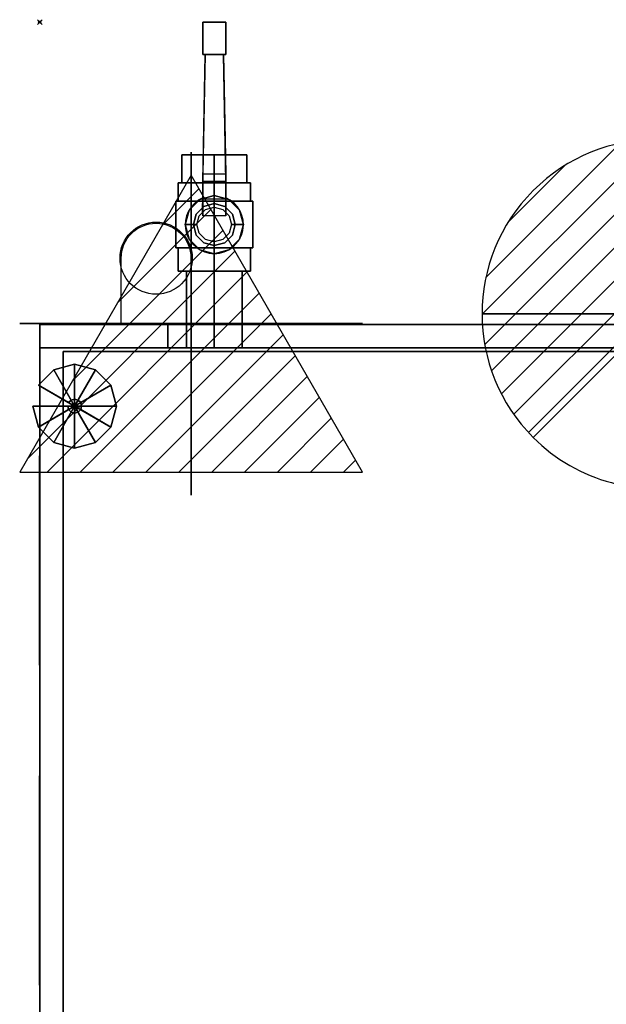
# Model space of a CAD drawing. Extents: x -9 to 501, y -818 to 1.
# Drawn here: x -9 to 243, y -422 to 1 of the extents above; entities that cross this region are included whole.
import ezdxf

# ---------------------------------------------------------------- set-up
doc = ezdxf.new("R2010")
doc.units = 0
doc.header["$PDMODE"] = 35
for name, color, linetype in [('PQ_200_2D', 1, 'Continuous'), ('PQ_200_3D', 1, 'Continuous'), ('PQ_204_2D', 7, 'Continuous'), ('PQ_204_3D', 7, 'Continuous'), ('PQ_CON_CONDENSATION_INT', 7, 'Continuous'), ('PQ_CON_DRAIN_INT', 7, 'Continuous'), ('PQ_INS_3D', 3, 'Continuous'), ('PQ_RED_3D', 1, 'Continuous')]:
    doc.layers.add(name, color=color, linetype=linetype)

# ---------------------------------------------------------------- blocks, each defined once
blk = doc.blocks.new('*X1')
at = {"color": 0}
for p, q in [((313.993, 2209.039), (321.505, 2216.552)), ((314.108, 2207.74), (322.804, 2216.436)), ((314.158, 2210.619), (319.926, 2216.386)), ((314.399, 2206.617), (323.928, 2216.145)), ((314.821, 2205.625), (324.919, 2215.723)), ((315.101, 2212.976), (317.568, 2215.443)), ((315.354, 2204.743), (325.801, 2215.191)), ((315.985, 2203.96), (326.584, 2214.559))]:
    blk.add_line(p, q, dxfattribs=at)
blk = doc.blocks.new('DRAIN')
blk.add_line((-2.121, -2.121), (2.121, 2.121))
at = {"extrusion": (-1, 0, 0)}
blk.add_line((0, 2.121, -2.121), (0, -2.121, 2.121), dxfattribs=at)
at = {"extrusion": (0, -1, 0)}
blk.add_line((-2.121, 0, -2.121), (2.121, 0, 2.121), dxfattribs=at)
at = {"extrusion": (-1, 0, 0)}
for start, end in [(45, 225), (225, 45)]:
    blk.add_arc((0, 0), 3, start, end, dxfattribs=at)
for start, end in [(45, 225), (225, 45)]:
    blk.add_arc((0, 0), 3, start, end)
at = {"extrusion": (0, -1, 0)}
for start, end in [(45, 225), (225, 45)]:
    blk.add_arc((0, 0), 3, start, end, dxfattribs=at)
at = {"xscale": 0.4000000000000909, "yscale": 0.3999999999999773, "zscale": 0.3999999999999999}
blk.add_blockref('*X1', (-128.597, -883.621), dxfattribs=at)
at = {"extrusion": (-1, 0, 0), "xscale": 0.3999999999999773, "yscale": 0.3999999999999999, "zscale": 0.4000000000000909}
blk.add_blockref('*X1', (-128.597, -883.621), dxfattribs=at)
at = {"extrusion": (0, -1, 0), "xscale": 0.4000000000000909, "yscale": 0.3999999999999999, "zscale": 0.3999999999999773}
blk.add_blockref('*X1', (-128.597, -883.621), dxfattribs=at)
blk = doc.blocks.new('*X3')
at = {"color": 0}
for p, q in [((260.203, 2213.232), (261.778, 2214.807)), ((258.271, 2209.886), (262.296, 2213.91)), ((256.339, 2206.54), (262.813, 2213.014)), ((254.407, 2203.194), (263.331, 2212.117)), ((255.261, 2202.634), (263.849, 2211.221)), ((256.676, 2202.634), (264.366, 2210.324)), ((258.09, 2202.634), (264.884, 2209.428)), ((259.504, 2202.634), (265.402, 2208.531)), ((260.918, 2202.634), (265.919, 2207.634)), ((262.333, 2202.634), (266.437, 2206.738)), ((263.747, 2202.634), (266.954, 2205.841)), ((265.161, 2202.634), (267.472, 2204.945)), ((266.575, 2202.634), (267.99, 2204.048)), ((267.989, 2202.634), (268.507, 2203.152))]:
    blk.add_line(p, q, dxfattribs=at)
blk = doc.blocks.new('CONDENSATION')
at = {"extrusion": (-1, 0, 0)}
blk.add_lwpolyline([(-0.017, 3.741), (-2.961, -1.359), (2.928, -1.359)], close=True, dxfattribs=at)
at = {"elevation": 1.191}
blk.add_lwpolyline([(0, 2.567), (-2.944, -2.533), (2.944, -2.533)], close=True, dxfattribs=at)
at = {"extrusion": (0, -1, 0), "elevation": -0.017}
blk.add_lwpolyline([(0, 3.741), (-2.944, -1.359), (2.944, -1.359)], close=True, dxfattribs=at)
at = {"extrusion": (-1, 0, 0), "xscale": 0.3999999999999773, "yscale": 0.4, "zscale": 0.4000000000000909}
blk.add_blockref('*X3', (-104.595, -882.412), dxfattribs=at)
at = {"xscale": 0.4000000000000909, "yscale": 0.3999999999999773, "zscale": 0.4}
blk.add_blockref('*X3', (-104.578, -883.587, 1.191), dxfattribs=at)
at = {"extrusion": (0, -1, 0), "xscale": 0.4000000000000909, "yscale": 0.4, "zscale": 0.3999999999999773}
blk.add_blockref('*X3', (-104.578, -882.412, -0.017), dxfattribs=at)

msp = doc.modelspace()

# ---------------------------------------------------------------- linework, layer by layer
at = {"layer": 'PQ_200_2D'}
for points in [[(70.31, -57.01), (71, -14), (70, -14), (70, 0), (80, 0), (80, -14), (79, -14.02), (79.63, -57.01)], [(58.5, -89.09), (58.5, -77.01), (59.5, -77.01), (59.5, -69.01), (61, -69.01), (61, -57.01), (70.31, -57.01)], [(79.63, -57.01), (89, -57.01), (89, -69.01), (90.5, -69.01), (90.5, -77.01), (91.5, -77.01), (91.5, -97.01), (90.5, -97.01), (90.5, -107.01), (87, -107.01), (87, -130)]]:
    msp.add_lwpolyline(points, dxfattribs=at)
msp.add_lwpolyline([(35, -130), (35, -101.45), (35, -101.45, -1), (65, -101.45), (65, -130)], format="xyb", dxfattribs=at)
msp.add_lwpolyline([(0, -130), (460, -130), (460, -810), (0, -810)], close=True, dxfattribs=at)
at = {"layer": 'PQ_200_3D'}
for points, invisible_edges in [([(62.88, -69.01, 140), (61, -69.01, 133), (61, -57.01, 133), (62.88, -57.01, 140)], 8), ([(61, -69.01, 133), (62.88, -69.01, 126), (62.88, -57.01, 126), (61, -57.01, 133)], 2), ([(68, -69.01, 145.12), (62.88, -69.01, 140), (62.88, -57.01, 140), (68, -57.01, 145.12)], 10), ([(62.88, -69.01, 126), (68, -69.01, 120.87), (68, -57.01, 120.87), (62.88, -57.01, 126)], 10), ([(75, -69.01, 147), (68, -69.01, 145.12), (68, -57.01, 145.12), (75, -57.01, 147)], 2), ([(68, -69.01, 120.87), (75, -69.01, 119), (75, -57.01, 119), (68, -57.01, 120.87)], 8), ([(82, -69.01, 145.12), (75, -69.01, 147), (75, -57.01, 147), (82, -57.01, 145.12)], 8), ([(75, -69.01, 119), (82, -69.01, 120.87), (82, -57.01, 120.87), (75, -57.01, 119)], 2), ([(87.12, -69.01, 140), (82, -69.01, 145.12), (82, -57.01, 145.12), (87.12, -57.01, 140)], 10), ([(82, -69.01, 120.87), (87.12, -69.01, 126), (87.12, -57.01, 126), (82, -57.01, 120.87)], 10), ([(89, -69.01, 133), (87.12, -69.01, 140), (87.12, -57.01, 140), (89, -57.01, 133)], 2), ([(87.12, -69.01, 126), (89, -69.01, 133), (89, -57.01, 133), (87.12, -57.01, 126)], 8), ([(61.58, -77.01, 140.75), (59.5, -77.01, 133), (59.5, -69.01, 133), (61.58, -69.01, 140.75)], 8), ([(59.5, -77.01, 133), (61.58, -77.01, 125.25), (61.58, -69.01, 125.25), (59.5, -69.01, 133)], 2), ([(61.58, -69.01, 140.75), (59.5, -69.01, 133), (61, -69.01, 133), (62.88, -69.01, 140)], 15), ([(59.5, -69.01, 133), (61.58, -69.01, 125.25), (62.88, -69.01, 126), (61, -69.01, 133)], 15), ([(67.25, -77.01, 146.42), (61.58, -77.01, 140.75), (61.58, -69.01, 140.75), (67.25, -69.01, 146.42)], 10), ([(61.58, -77.01, 125.25), (67.25, -77.01, 119.57), (67.25, -69.01, 119.57), (61.58, -69.01, 125.25)], 10), ([(67.25, -69.01, 146.42), (61.58, -69.01, 140.75), (62.88, -69.01, 140), (68, -69.01, 145.12)], 15), ([(61.58, -69.01, 125.25), (67.25, -69.01, 119.57), (68, -69.01, 120.87), (62.88, -69.01, 126)], 15), ([(75, -77.01, 148.5), (67.25, -77.01, 146.42), (67.25, -69.01, 146.42), (75, -69.01, 148.5)], 2), ([(67.25, -77.01, 119.57), (75, -77.01, 117.5), (75, -69.01, 117.5), (67.25, -69.01, 119.57)], 8), ([(75, -69.01, 148.5), (67.25, -69.01, 146.42), (68, -69.01, 145.12), (75, -69.01, 147)], 15), ([(67.25, -69.01, 119.57), (75, -69.01, 117.5), (75, -69.01, 119), (68, -69.01, 120.87)], 15), ([(82.75, -77.01, 146.42), (75, -77.01, 148.5), (75, -69.01, 148.5), (82.75, -69.01, 146.42)], 8), ([(75, -77.01, 117.5), (82.75, -77.01, 119.57), (82.75, -69.01, 119.57), (75, -69.01, 117.5)], 2), ([(82.75, -69.01, 146.42), (75, -69.01, 148.5), (75, -69.01, 147), (82, -69.01, 145.12)], 15), ([(75, -69.01, 117.5), (82.75, -69.01, 119.57), (82, -69.01, 120.87), (75, -69.01, 119)], 15), ([(88.42, -69.01, 140.75), (82.75, -69.01, 146.42), (82, -69.01, 145.12), (87.12, -69.01, 140)], 15), ([(82.75, -69.01, 119.57), (88.42, -69.01, 125.25), (87.12, -69.01, 126), (82, -69.01, 120.87)], 15), ([(88.42, -77.01, 140.75), (82.75, -77.01, 146.42), (82.75, -69.01, 146.42), (88.42, -69.01, 140.75)], 10), ([(82.75, -77.01, 119.57), (88.42, -77.01, 125.25), (88.42, -69.01, 125.25), (82.75, -69.01, 119.57)], 10), ([(90.5, -69.01, 133), (88.42, -69.01, 140.75), (87.12, -69.01, 140), (89, -69.01, 133)], 15), ([(88.42, -69.01, 125.25), (90.5, -69.01, 133), (89, -69.01, 133), (87.12, -69.01, 126)], 15), ([(90.5, -77.01, 133), (88.42, -77.01, 140.75), (88.42, -69.01, 140.75), (90.5, -69.01, 133)], 2), ([(88.42, -77.01, 125.25), (90.5, -77.01, 133), (90.5, -69.01, 133), (88.42, -69.01, 125.25)], 8), ([(60.71, -97.01, 141.25), (58.5, -97.01, 133), (58.5, -77.01, 133), (60.71, -77.01, 141.25)], 8), ([(58.5, -97.01, 133), (60.71, -97.01, 124.75), (60.71, -77.01, 124.75), (58.5, -77.01, 133)], 2), ([(60.71, -77.01, 141.25), (58.5, -77.01, 133), (59.5, -77.01, 133), (61.58, -77.01, 140.75)], 15), ([(58.5, -77.01, 133), (60.71, -77.01, 124.75), (61.58, -77.01, 125.25), (59.5, -77.01, 133)], 15), ([(66.75, -97.01, 147.29), (60.71, -97.01, 141.25), (60.71, -77.01, 141.25), (66.75, -77.01, 147.29)], 10), ([(60.71, -97.01, 124.75), (66.75, -97.01, 118.71), (66.75, -77.01, 118.71), (60.71, -77.01, 124.75)], 10), ([(66.75, -77.01, 147.29), (60.71, -77.01, 141.25), (61.58, -77.01, 140.75), (67.25, -77.01, 146.42)], 15), ([(60.71, -77.01, 124.75), (66.75, -77.01, 118.71), (67.25, -77.01, 119.57), (61.58, -77.01, 125.25)], 15), ([(75, -97.01, 149.5), (66.75, -97.01, 147.29), (66.75, -77.01, 147.29), (75, -77.01, 149.5)], 2), ([(66.75, -97.01, 118.71), (75, -97.01, 116.5), (75, -77.01, 116.5), (66.75, -77.01, 118.71)], 8), ([(75, -77.01, 149.5), (66.75, -77.01, 147.29), (67.25, -77.01, 146.42), (75, -77.01, 148.5)], 15), ([(66.75, -77.01, 118.71), (75, -77.01, 116.5), (75, -77.01, 117.5), (67.25, -77.01, 119.57)], 15), ([(70.5, -79.22, 142.58), (67.21, -82.51, 142.58), (67.21, -82.51, 152.5), (70.5, -79.22, 152.5)], 10), ([(75, -78.01, 142.58), (70.5, -79.22, 142.58), (70.5, -79.22, 152.5), (75, -78.01, 152.5)], 2), ([(83.25, -97.01, 147.29), (75, -97.01, 149.5), (75, -77.01, 149.5), (83.25, -77.01, 147.29)], 8), ([(75, -97.01, 116.5), (83.25, -97.01, 118.71), (83.25, -77.01, 118.71), (75, -77.01, 116.5)], 2), ([(83.25, -77.01, 147.29), (75, -77.01, 149.5), (75, -77.01, 148.5), (82.75, -77.01, 146.42)], 15), ([(75, -77.01, 116.5), (83.25, -77.01, 118.71), (82.75, -77.01, 119.57), (75, -77.01, 117.5)], 15), ([(79.5, -79.22, 142.58), (75, -78.01, 142.58), (75, -78.01, 152.5), (79.5, -79.22, 152.5)], 8), ([(82.79, -82.51, 142.58), (79.5, -79.22, 142.58), (79.5, -79.22, 152.5), (82.79, -82.51, 152.5)], 10), ([(89.29, -77.01, 141.25), (83.25, -77.01, 147.29), (82.75, -77.01, 146.42), (88.42, -77.01, 140.75)], 15), ([(83.25, -77.01, 118.71), (89.29, -77.01, 124.75), (88.42, -77.01, 125.25), (82.75, -77.01, 119.57)], 15), ([(89.29, -97.01, 141.25), (83.25, -97.01, 147.29), (83.25, -77.01, 147.29), (89.29, -77.01, 141.25)], 10), ([(83.25, -97.01, 118.71), (89.29, -97.01, 124.75), (89.29, -77.01, 124.75), (83.25, -77.01, 118.71)], 10), ([(91.5, -77.01, 133), (89.29, -77.01, 141.25), (88.42, -77.01, 140.75), (90.5, -77.01, 133)], 15), ([(89.29, -77.01, 124.75), (91.5, -77.01, 133), (90.5, -77.01, 133), (88.42, -77.01, 125.25)], 15), ([(91.5, -97.01, 133), (89.29, -97.01, 141.25), (89.29, -77.01, 141.25), (91.5, -77.01, 133)], 2), ([(89.29, -97.01, 124.75), (91.5, -97.01, 133), (91.5, -77.01, 133), (89.29, -77.01, 124.75)], 8), ([(67.21, -82.51, 142.58), (66, -87.01, 142.58), (66, -87.01, 152.5), (67.21, -82.51, 152.5)], 8), ([(84, -87.01, 142.58), (82.79, -82.51, 142.58), (82.79, -82.51, 152.5), (84, -87.01, 152.5)], 2), ([(66, -87.01, 142.58), (67.21, -91.51, 142.58), (67.21, -91.51, 152.5), (66, -87.01, 152.5)], 2), ([(82.79, -91.51, 142.58), (84, -87.01, 142.58), (84, -87.01, 152.5), (82.79, -91.51, 152.5)], 8), ([(67.21, -91.51, 142.58), (70.5, -94.81, 142.58), (70.5, -94.81, 152.5), (67.21, -91.51, 152.5)], 10), ([(79.5, -94.81, 142.58), (82.79, -91.51, 142.58), (82.79, -91.51, 152.5), (79.5, -94.81, 152.5)], 10), ([(61.58, -97.01, 140.75), (59.5, -97.01, 133), (58.5, -97.01, 133), (60.71, -97.01, 141.25)], 15), ([(59.5, -97.01, 133), (61.58, -97.01, 125.25), (60.71, -97.01, 124.75), (58.5, -97.01, 133)], 15), ([(61.58, -107.01, 140.75), (59.5, -107.01, 133), (59.5, -97.01, 133), (61.58, -97.01, 140.75)], 8), ([(59.5, -107.01, 133), (61.58, -107.01, 125.25), (61.58, -97.01, 125.25), (59.5, -97.01, 133)], 2), ([(67.25, -97.01, 146.42), (61.58, -97.01, 140.75), (60.71, -97.01, 141.25), (66.75, -97.01, 147.29)], 15), ([(61.58, -97.01, 125.25), (67.25, -97.01, 119.57), (66.75, -97.01, 118.71), (60.71, -97.01, 124.75)], 15), ([(67.25, -107.01, 146.42), (61.58, -107.01, 140.75), (61.58, -97.01, 140.75), (67.25, -97.01, 146.42)], 10), ([(61.58, -107.01, 125.25), (67.25, -107.01, 119.57), (67.25, -97.01, 119.57), (61.58, -97.01, 125.25)], 10), ([(75, -97.01, 148.5), (67.25, -97.01, 146.42), (66.75, -97.01, 147.29), (75, -97.01, 149.5)], 15), ([(67.25, -97.01, 119.57), (75, -97.01, 117.5), (75, -97.01, 116.5), (66.75, -97.01, 118.71)], 15), ([(75, -107.01, 148.5), (67.25, -107.01, 146.42), (67.25, -97.01, 146.42), (75, -97.01, 148.5)], 2), ([(67.25, -107.01, 119.57), (75, -107.01, 117.5), (75, -97.01, 117.5), (67.25, -97.01, 119.57)], 8), ([(70.5, -94.81, 142.58), (75, -96.01, 142.58), (75, -96.01, 152.5), (70.5, -94.81, 152.5)], 8), ([(75, -96.01, 142.58), (79.5, -94.81, 142.58), (79.5, -94.81, 152.5), (75, -96.01, 152.5)], 2), ([(82.75, -107.01, 146.42), (75, -107.01, 148.5), (75, -97.01, 148.5), (82.75, -97.01, 146.42)], 8), ([(75, -107.01, 117.5), (82.75, -107.01, 119.57), (82.75, -97.01, 119.57), (75, -97.01, 117.5)], 2), ([(82.75, -97.01, 146.42), (75, -97.01, 148.5), (75, -97.01, 149.5), (83.25, -97.01, 147.29)], 15), ([(75, -97.01, 117.5), (82.75, -97.01, 119.57), (83.25, -97.01, 118.71), (75, -97.01, 116.5)], 15), ([(88.42, -107.01, 140.75), (82.75, -107.01, 146.42), (82.75, -97.01, 146.42), (88.42, -97.01, 140.75)], 10), ([(82.75, -107.01, 119.57), (88.42, -107.01, 125.25), (88.42, -97.01, 125.25), (82.75, -97.01, 119.57)], 10), ([(88.42, -97.01, 140.75), (82.75, -97.01, 146.42), (83.25, -97.01, 147.29), (89.29, -97.01, 141.25)], 15), ([(82.75, -97.01, 119.57), (88.42, -97.01, 125.25), (89.29, -97.01, 124.75), (83.25, -97.01, 118.71)], 15), ([(90.5, -107.01, 133), (88.42, -107.01, 140.75), (88.42, -97.01, 140.75), (90.5, -97.01, 133)], 2), ([(88.42, -107.01, 125.25), (90.5, -107.01, 133), (90.5, -97.01, 133), (88.42, -97.01, 125.25)], 8), ([(90.5, -97.01, 133), (88.42, -97.01, 140.75), (89.29, -97.01, 141.25), (91.5, -97.01, 133)], 15), ([(88.42, -97.01, 125.25), (90.5, -97.01, 133), (91.5, -97.01, 133), (89.29, -97.01, 124.75)], 15), ([(64.61, -107.01, 139), (63, -107.01, 133), (59.5, -107.01, 133), (61.58, -107.01, 140.75)], 15), ([(63, -107.01, 133), (64.61, -107.01, 127), (61.58, -107.01, 125.25), (59.5, -107.01, 133)], 15), ([(69, -107.01, 143.39), (64.61, -107.01, 139), (61.58, -107.01, 140.75), (67.25, -107.01, 146.42)], 15), ([(64.61, -107.01, 127), (69, -107.01, 122.61), (67.25, -107.01, 119.57), (61.58, -107.01, 125.25)], 15), ([(64.61, -140, 139), (63, -140, 133), (63, -107.01, 133), (64.61, -107.01, 139)], 8), ([(63, -140, 133), (64.61, -140, 127), (64.61, -107.01, 127), (63, -107.01, 133)], 2), ([(69, -140, 143.39), (64.61, -140, 139), (64.61, -107.01, 139), (69, -107.01, 143.39)], 10), ([(64.61, -140, 127), (69, -140, 122.61), (69, -107.01, 122.61), (64.61, -107.01, 127)], 10), ([(75, -107.01, 145), (69, -107.01, 143.39), (67.25, -107.01, 146.42), (75, -107.01, 148.5)], 15), ([(69, -107.01, 122.61), (75, -107.01, 121), (75, -107.01, 117.5), (67.25, -107.01, 119.57)], 15), ([(75, -140, 145), (69, -140, 143.39), (69, -107.01, 143.39), (75, -107.01, 145)], 2), ([(69, -140, 122.61), (75, -140, 121), (75, -107.01, 121), (69, -107.01, 122.61)], 8), ([(81, -140, 143.39), (75, -140, 145), (75, -107.01, 145), (81, -107.01, 143.39)], 8), ([(75, -140, 121), (81, -140, 122.61), (81, -107.01, 122.61), (75, -107.01, 121)], 2), ([(81, -107.01, 143.39), (75, -107.01, 145), (75, -107.01, 148.5), (82.75, -107.01, 146.42)], 15), ([(75, -107.01, 121), (81, -107.01, 122.61), (82.75, -107.01, 119.57), (75, -107.01, 117.5)], 15), ([(85.39, -140, 139), (81, -140, 143.39), (81, -107.01, 143.39), (85.39, -107.01, 139)], 10), ([(81, -140, 122.61), (85.39, -140, 127), (85.39, -107.01, 127), (81, -107.01, 122.61)], 10), ([(85.39, -107.01, 139), (81, -107.01, 143.39), (82.75, -107.01, 146.42), (88.42, -107.01, 140.75)], 15), ([(81, -107.01, 122.61), (85.39, -107.01, 127), (88.42, -107.01, 125.25), (82.75, -107.01, 119.57)], 15), ([(87, -140, 133), (85.39, -140, 139), (85.39, -107.01, 139), (87, -107.01, 133)], 2), ([(85.39, -140, 127), (87, -140, 133), (87, -107.01, 133), (85.39, -107.01, 127)], 8), ([(87, -107.01, 133), (85.39, -107.01, 139), (88.42, -107.01, 140.75), (90.5, -107.01, 133)], 15), ([(85.39, -107.01, 127), (87, -107.01, 133), (90.5, -107.01, 133), (88.42, -107.01, 125.25)], 15), ([(0, -810, 785), (0, -130, 785), (0, -130, 1170), (0, -810, 1170)], 1), ([(0, -140, 770), (0, -140, 785), (0, -800, 785), (0, -800, 770)], 2)]:
    msp.add_3dface(points, dxfattribs=dict(at, invisible_edges=invisible_edges))
for points in [[(0, -130, 785), (0, -140, 785), (460, -140, 785), (460, -130, 785)], [(0, -130, 785), (0, -130, 1170), (460, -130, 1170), (460, -130, 785)], [(0, -130, 1170), (460, -130, 1170), (460, -810, 1170), (0, -810, 1170)], [(0, -140, 20), (0, -800, 20), (0, -800, 770), (0, -140, 770)], [(0, -140, 20), (460, -140, 20), (460, -800, 20), (0, -800, 20)], [(0, -140, 20), (0, -140, 770), (460, -140, 770), (460, -140, 20)], [(0, -140, 785), (0, -140, 770), (460, -140, 770), (460, -140, 785)], [(35, -139.9, 770), (55, -139.9, 770), (55, -139.9, 70), (35, -139.9, 70)]]:
    msp.add_3dface(points, dxfattribs=at)
at = {"layer": 'PQ_204_2D'}
for p, q in [((61, -69.01), (70.12, -69.01)), ((79.81, -69.01), (89, -69.01)), ((59.5, -77.01), (67.5, -77.01)), ((82.5, -77.01), (90.5, -77.01)), ((67.5, -97.01), (64.33, -97.01)), ((90.5, -97.01), (82.5, -97.01)), ((87, -107.01), (65, -107.01))]:
    msp.add_line(p, q, dxfattribs=at)
for points in [[(69.92, -81.9), (70.31, -57.01)], [(79.63, -57.01), (80, -81.82)]]:
    msp.add_lwpolyline(points, dxfattribs=at)
msp.add_lwpolyline([(380, -141.5), (10, -141.5), (10, -798.5), (380, -798.5)], close=True, dxfattribs=at)
msp.add_arc((75, -87.01), 12.5, 113.4927, 66.8859, dxfattribs=at)
at = {"layer": 'PQ_204_3D', "extrusion": (1.83697e-16, 1, 0)}
for p, q in [((200, -129.9, 740), (110, -129.9, 740)), ((200, -129.9, 730), (110, -129.9, 730)), ((200, -129.9, 720), (110, -129.9, 720)), ((200, -129.9, 710), (110, -129.9, 710)), ((200, -129.9, 700), (110, -129.9, 700)), ((200, -129.9, 690), (110, -129.9, 690)), ((200, -129.9, 680), (110, -129.9, 680)), ((200, -129.9, 670), (110, -129.9, 670)), ((200, -129.9, 660), (110, -129.9, 660)), ((200, -129.9, 650), (110, -129.9, 650)), ((200, -129.9, 640), (110, -129.9, 640)), ((200, -129.9, 630), (110, -129.9, 630)), ((200, -129.9, 620), (110, -129.9, 620)), ((200, -129.9, 610), (110, -129.9, 610)), ((200, -129.9, 600), (110, -129.9, 600)), ((200, -129.9, 590), (110, -129.9, 590)), ((200, -129.9, 580), (110, -129.9, 580)), ((200, -129.9, 570), (110, -129.9, 570)), ((200, -129.9, 560), (110, -129.9, 560))]:
    msp.add_line(p, q, dxfattribs=at)
at = {"layer": 'PQ_204_3D', "extrusion": (-1, 0, 0)}
for p, q in [((-0.1, -186.32, 737.44), (-0.1, -276.32, 737.44)), ((-0.1, -186.32, 727.44), (-0.1, -276.32, 727.44)), ((-0.1, -186.32, 717.44), (-0.1, -276.32, 717.44)), ((-0.1, -186.32, 707.44), (-0.1, -276.32, 707.44)), ((-0.1, -186.32, 697.44), (-0.1, -276.32, 697.44)), ((-0.1, -186.32, 687.44), (-0.1, -276.32, 687.44)), ((-0.1, -186.32, 677.44), (-0.1, -276.32, 677.44)), ((-0.1, -186.32, 667.44), (-0.1, -276.32, 667.44)), ((-0.1, -186.32, 657.44), (-0.1, -276.32, 657.44)), ((-0.1, -186.32, 647.44), (-0.1, -276.32, 647.44)), ((-0.1, -186.32, 637.44), (-0.1, -276.32, 637.44)), ((-0.1, -186.32, 627.44), (-0.1, -276.32, 627.44)), ((-0.1, -186.32, 617.44), (-0.1, -276.32, 617.44)), ((-0.1, -186.32, 607.44), (-0.1, -276.32, 607.44)), ((-0.1, -186.32, 597.44), (-0.1, -276.32, 597.44)), ((-0.1, -186.32, 587.44), (-0.1, -276.32, 587.44)), ((-0.1, -186.32, 577.44), (-0.1, -276.32, 577.44)), ((-0.1, -186.32, 567.44), (-0.1, -276.32, 567.44)), ((-0.1, -186.32, 557.44), (-0.1, -276.32, 557.44)), ((-0.1, -323.77, 737.44), (-0.1, -413.77, 737.44)), ((-0.1, -323.77, 727.44), (-0.1, -413.77, 727.44)), ((-0.1, -323.77, 717.44), (-0.1, -413.77, 717.44)), ((-0.1, -323.77, 707.44), (-0.1, -413.77, 707.44)), ((-0.1, -323.77, 697.44), (-0.1, -413.77, 697.44)), ((-0.1, -323.77, 687.44), (-0.1, -413.77, 687.44)), ((-0.1, -323.77, 677.44), (-0.1, -413.77, 677.44)), ((-0.1, -323.77, 667.44), (-0.1, -413.77, 667.44)), ((-0.1, -323.77, 657.44), (-0.1, -413.77, 657.44)), ((-0.1, -323.77, 647.44), (-0.1, -413.77, 647.44)), ((-0.1, -323.77, 637.44), (-0.1, -413.77, 637.44)), ((-0.1, -323.77, 627.44), (-0.1, -413.77, 627.44)), ((-0.1, -323.77, 617.44), (-0.1, -413.77, 617.44)), ((-0.1, -323.77, 607.44), (-0.1, -413.77, 607.44)), ((-0.1, -323.77, 597.44), (-0.1, -413.77, 597.44)), ((-0.1, -323.77, 587.44), (-0.1, -413.77, 587.44)), ((-0.1, -323.77, 577.44), (-0.1, -413.77, 577.44)), ((-0.1, -323.77, 567.44), (-0.1, -413.77, 567.44)), ((-0.1, -323.77, 557.44), (-0.1, -413.77, 557.44))]:
    msp.add_line(p, q, dxfattribs=at)
at = {"layer": 'PQ_204_3D', "extrusion": (1.83697e-16, 1, 0), "elevation": -129.9}
msp.add_lwpolyline([(-200, 750), (-110, 750), (-110, 550), (-200, 550)], close=True, dxfattribs=at)
at = {"layer": 'PQ_204_3D', "extrusion": (-1, 0, 0), "elevation": 0.1}
for points in [[(186.32, 747.44), (276.32, 747.44), (276.32, 547.44), (186.32, 547.44)], [(323.77, 747.44), (413.77, 747.44), (413.77, 547.44), (323.77, 547.44)]]:
    msp.add_lwpolyline(points, close=True, dxfattribs=at)
at = {"layer": 'PQ_204_3D'}
for centre in [(50, -101.45, 1021.35), (50, -101.45, 1026.35), (50, -101.45, 1031.35), (50, -101.45, 1036.35)]:
    msp.add_circle(centre, 15.5, dxfattribs=at)
at = {"layer": 'PQ_INS_3D'}
msp.add_point((0, 0), dxfattribs=at)
at = {"layer": 'PQ_RED_3D'}
for points in [[(70, -14, 175.95), (70, 0, 175.95), (70, 0, 183.95), (70, -14, 183.95)], [(70, 0, 175.95), (70, 0, 183.95), (80, 0, 183.95), (80, 0, 175.95)], [(70, 0, 183.95), (80, 0, 183.95), (80, -14, 183.95), (70, -14, 183.95)], [(70, 0, 175.95), (80, 0, 175.95), (80, -14, 175.95), (70, -14, 175.95)], [(80, -14, 175.95), (80, 0, 175.95), (80, 0, 183.95), (80, -14, 183.95)], [(70, -65.23, 175.95), (70, -68.47, 181.95), (71, -14, 181.95), (71, -14, 175.95)], [(70, -14, 175.95), (70, -14, 183.95), (80, -14, 183.95), (80, -14, 175.95)], [(71, -14, 181.95), (79, -14, 181.95), (80, -68.47, 181.95), (70, -68.47, 181.95)], [(70, -65.23, 175.95), (80, -65.23, 175.95), (79, -14, 175.95), (71, -14, 175.95)], [(80, -65.23, 175.95), (80, -68.47, 181.95), (79, -14, 181.95), (79, -14, 175.95)], [(70, -76.06, 166.09), (70, -83.19, 173.24), (70, -68.47, 181.95), (70, -65.23, 175.95)], [(70, -76.06, 166.09), (70, -65.23, 175.95), (80, -65.23, 175.95), (80, -76.06, 166.09)], [(80, -76.06, 166.09), (80, -83.19, 173.24), (80, -68.47, 181.95), (80, -65.23, 175.95)], [(70, -68.47, 181.95), (80, -68.47, 181.95), (80, -83.19, 173.24), (70, -83.19, 173.24)]]:
    msp.add_3dface(points, dxfattribs=at)
for points, invisible_edges in [([(75, -78.01, 152.5), (70.5, -79.22, 152.5), (68.75, -76.19, 152.5), (75, -74.51, 152.5)], 15), ([(75, -74.51, 152.5), (68.75, -76.19, 152.5), (68.75, -76.19, 167.5), (75, -74.51, 167.5)], 2), ([(75, -74.51, 167.5), (68.75, -76.19, 167.5), (71.28, -80.54, 175.5), (75, -79.54, 175.5)], 2), ([(79.5, -79.22, 152.5), (75, -78.01, 152.5), (75, -74.51, 152.5), (81.25, -76.19, 152.5)], 15), ([(81.25, -76.19, 152.5), (75, -74.51, 152.5), (75, -74.51, 167.5), (81.25, -76.19, 167.5)], 8), ([(81.25, -76.19, 167.5), (75, -74.51, 167.5), (75, -79.54, 175.5), (78.72, -80.54, 175.5)], 8), ([(70.5, -79.22, 152.5), (67.21, -82.51, 152.5), (64.17, -80.76, 152.5), (68.75, -76.19, 152.5)], 15), ([(68.75, -76.19, 152.5), (64.17, -80.76, 152.5), (64.17, -80.76, 167.5), (68.75, -76.19, 167.5)], 10), ([(68.75, -76.19, 167.5), (64.17, -80.76, 167.5), (68.55, -83.27, 175.5), (71.28, -80.54, 175.5)], 10), ([(75, -79.54, 175.5), (71.28, -80.54, 175.5), (75, -86.99, 175.5)], 15), ([(78.72, -80.54, 175.5), (75, -79.54, 175.5), (75, -86.99, 175.5)], 15), ([(85.83, -80.76, 167.5), (81.25, -76.19, 167.5), (78.72, -80.54, 175.5), (81.45, -83.27, 175.5)], 10), ([(82.79, -82.51, 152.5), (79.5, -79.22, 152.5), (81.25, -76.19, 152.5), (85.83, -80.76, 152.5)], 15), ([(85.83, -80.76, 152.5), (81.25, -76.19, 152.5), (81.25, -76.19, 167.5), (85.83, -80.76, 167.5)], 10), ([(67.21, -82.51, 152.5), (66, -87.01, 152.5), (62.5, -87.01, 152.5), (64.17, -80.76, 152.5)], 15), ([(64.17, -80.76, 152.5), (62.5, -87.01, 152.5), (62.5, -87.01, 167.5), (64.17, -80.76, 167.5)], 8), ([(64.17, -80.76, 167.5), (62.5, -87.01, 167.5), (67.56, -86.99, 175.5), (68.55, -83.27, 175.5)], 8), ([(68.55, -83.27, 175.5), (67.56, -86.99, 175.5), (75, -86.99, 175.5)], 15), ([(71.28, -80.54, 175.5), (68.55, -83.27, 175.5), (75, -86.99, 175.5)], 15), ([(81.45, -83.27, 175.5), (78.72, -80.54, 175.5), (75, -86.99, 175.5)], 15), ([(82.44, -86.99, 175.5), (81.45, -83.27, 175.5), (75, -86.99, 175.5)], 15), ([(87.5, -87.01, 167.5), (85.83, -80.76, 167.5), (81.45, -83.27, 175.5), (82.44, -86.99, 175.5)], 2), ([(84, -87.01, 152.5), (82.79, -82.51, 152.5), (85.83, -80.76, 152.5), (87.5, -87.01, 152.5)], 15), ([(87.5, -87.01, 152.5), (85.83, -80.76, 152.5), (85.83, -80.76, 167.5), (87.5, -87.01, 167.5)], 2), ([(62.5, -87.01, 167.5), (64.17, -93.26, 167.5), (68.55, -90.71, 175.5), (67.56, -86.99, 175.5)], 2), ([(66, -87.01, 152.5), (67.21, -91.51, 152.5), (64.17, -93.26, 152.5), (62.5, -87.01, 152.5)], 15), ([(62.5, -87.01, 152.5), (64.17, -93.26, 152.5), (64.17, -93.26, 167.5), (62.5, -87.01, 167.5)], 2), ([(67.56, -86.99, 175.5), (68.55, -90.71, 175.5), (75, -86.99, 175.5)], 15), ([(68.55, -90.71, 175.5), (71.28, -93.44, 175.5), (75, -86.99, 175.5)], 15), ([(71.28, -93.44, 175.5), (75, -94.43, 175.5), (75, -86.99, 175.5)], 15), ([(75, -94.43, 175.5), (78.72, -93.44, 175.5), (75, -86.99, 175.5)], 15), ([(78.72, -93.44, 175.5), (81.45, -90.71, 175.5), (75, -86.99, 175.5)], 15), ([(81.45, -90.71, 175.5), (82.44, -86.99, 175.5), (75, -86.99, 175.5)], 15), ([(85.83, -93.26, 167.5), (87.5, -87.01, 167.5), (82.44, -86.99, 175.5), (81.45, -90.71, 175.5)], 8), ([(82.79, -91.51, 152.5), (84, -87.01, 152.5), (87.5, -87.01, 152.5), (85.83, -93.26, 152.5)], 15), ([(85.83, -93.26, 152.5), (87.5, -87.01, 152.5), (87.5, -87.01, 167.5), (85.83, -93.26, 167.5)], 8), ([(64.17, -93.26, 167.5), (68.75, -97.84, 167.5), (71.28, -93.44, 175.5), (68.55, -90.71, 175.5)], 10), ([(67.21, -91.51, 152.5), (70.5, -94.81, 152.5), (68.75, -97.84, 152.5), (64.17, -93.26, 152.5)], 15), ([(81.25, -97.84, 167.5), (85.83, -93.26, 167.5), (81.45, -90.71, 175.5), (78.72, -93.44, 175.5)], 10), ([(79.5, -94.81, 152.5), (82.79, -91.51, 152.5), (85.83, -93.26, 152.5), (81.25, -97.84, 152.5)], 15), ([(64.17, -93.26, 152.5), (68.75, -97.84, 152.5), (68.75, -97.84, 167.5), (64.17, -93.26, 167.5)], 10), ([(68.75, -97.84, 167.5), (75, -99.51, 167.5), (75, -94.43, 175.5), (71.28, -93.44, 175.5)], 8), ([(70.5, -94.81, 152.5), (75, -96.01, 152.5), (75, -99.51, 152.5), (68.75, -97.84, 152.5)], 15), ([(75, -99.51, 167.5), (81.25, -97.84, 167.5), (78.72, -93.44, 175.5), (75, -94.43, 175.5)], 2), ([(75, -96.01, 152.5), (79.5, -94.81, 152.5), (81.25, -97.84, 152.5), (75, -99.51, 152.5)], 15), ([(81.25, -97.84, 152.5), (85.83, -93.26, 152.5), (85.83, -93.26, 167.5), (81.25, -97.84, 167.5)], 10), ([(68.75, -97.84, 152.5), (75, -99.51, 152.5), (75, -99.51, 167.5), (68.75, -97.84, 167.5)], 8), ([(75, -99.51, 152.5), (81.25, -97.84, 152.5), (81.25, -97.84, 167.5), (75, -99.51, 167.5)], 2)]:
    msp.add_3dface(points, dxfattribs=dict(at, invisible_edges=invisible_edges))

# ---------------------------------------------------------------- block references
at = {"layer": 'PQ_CON_CONDENSATION_INT', "xscale": 25, "yscale": 25, "zscale": 25}
msp.add_blockref('CONDENSATION', (65, -130), dxfattribs=at)
at = {"layer": 'PQ_CON_DRAIN_INT', "xscale": 25, "yscale": 25, "zscale": 25}
msp.add_blockref('DRAIN', (265.04, -125.42), dxfattribs=at)

# ---------------------------------------------------------------- meshes
at = {"layer": 'PQ_200_3D'}
mesh = msp.add_polyface(dxfattribs=at)
corners = [(55, -140, 70), (405, -140, 70), (405, -130, 70), (55, -130, 70), (55, -140, 770), (405, -140, 770), (405, -130, 770), (55, -130, 770)]
mesh.append_faces([[corners[k] for k in face] for face in [(0, 3, 2, 1), (4, 5, 6, 7), (0, 1, 5, 4), (3, 7, 6, 2), (0, 4, 7, 3), (1, 2, 6, 5)]])
mesh = msp.add_polyface(dxfattribs=at)
corners = [(10, -798.5, 1170), (380, -798.5, 1170), (380, -141.5, 1170), (10, -141.5, 1170), (10, -798.5, 1180), (380, -798.5, 1180), (380, -141.5, 1180), (10, -141.5, 1180)]
mesh.append_faces([[corners[k] for k in face] for face in [(0, 3, 2, 1), (4, 5, 6, 7), (0, 1, 5, 4), (3, 7, 6, 2), (0, 4, 7, 3), (1, 2, 6, 5)]])
at = {"layer": 'PQ_204_3D'}
mesh = msp.add_polymesh((12, 6), dxfattribs=dict(at, m_close=True))
for k, corner in enumerate([(15, -165), (-3, -165), (-3, -165, 5), (12, -165, 12), (12, -165, 20), (15, -165, 20), (15, -165), (-0.59, -174), (-0.59, -174, 5), (12.4, -166.5, 12), (12.4, -166.5, 20), (15, -165, 20), (15, -165), (6, -180.59), (6, -180.59, 5), (13.5, -167.6, 12), (13.5, -167.6, 20), (15, -165, 20), (15, -165), (15, -183), (15, -183, 5), (15, -168, 12), (15, -168, 20), (15, -165, 20), (15, -165), (24, -180.59), (24, -180.59, 5), (16.5, -167.6, 12), (16.5, -167.6, 20), (15, -165, 20), (15, -165), (30.59, -174), (30.59, -174, 5), (17.6, -166.5, 12), (17.6, -166.5, 20), (15, -165, 20), (15, -165), (33, -165), (33, -165, 5), (18, -165, 12), (18, -165, 20), (15, -165, 20), (15, -165), (30.59, -156), (30.59, -156, 5), (17.6, -163.5, 12), (17.6, -163.5, 20), (15, -165, 20), (15, -165), (24, -149.41), (24, -149.41, 5), (16.5, -162.4, 12), (16.5, -162.4, 20), (15, -165, 20), (15, -165), (15, -147), (15, -147, 5), (15, -162, 12), (15, -162, 20), (15, -165, 20), (15, -165), (6, -149.41), (6, -149.41, 5), (13.5, -162.4, 12), (13.5, -162.4, 20), (15, -165, 20), (15, -165), (-0.59, -156), (-0.59, -156, 5), (12.4, -163.5, 12), (12.4, -163.5, 20), (15, -165, 20)]):
    mesh.set_mesh_vertex(divmod(k, 6), corner)

doc.saveas('drawing.dxf')
